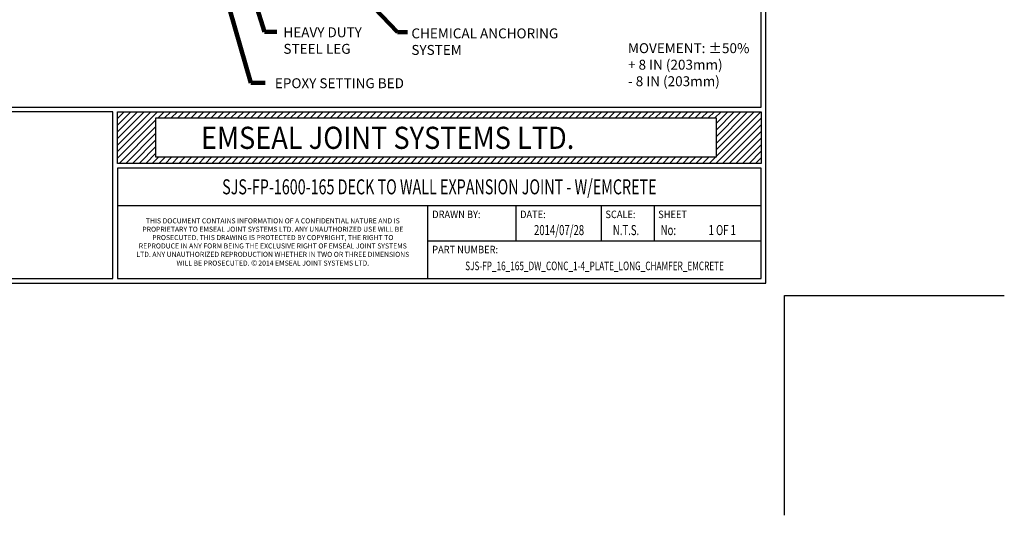
# Model space of a CAD drawing. Extents: x 13 to 3254, y -253 to 1977.
# Drawn here: x 466 to 495, y -253 to -238 of the extents above; entities that cross this region are included whole.
import ezdxf
from ezdxf.enums import TextEntityAlignment as Align

# ---------------------------------------------------------------- set-up
doc = ezdxf.new("R2010")
doc.units = 0
doc.header["$LTSCALE"] = 5
doc.header["$MEASUREMENT"] = 0
doc.layers.get('0').update_dxf_attribs({"color": 200, "linetype": 'CONTINUOUS'})
doc.layers.get('DEFPOINTS').update_dxf_attribs({"linetype": 'CONTINUOUS'})
for name, color, linetype, lineweight in [('TBLOCK-T1', 7, 'CONTINUOUS', 15), ('TBLOCK-T2', 7, 'CONTINUOUS', 18), ('TBLOCK-T3', 241, 'CONTINUOUS', 20), ('TBLOCK-T5', 111, 'CONTINUOUS', 30), ('TEXT - 4', 241, 'CONTINUOUS', 25)]:
    doc.layers.add(name, color=color, linetype=linetype, lineweight=lineweight)
doc.styles.add('ROMANC', font='ROMANC.shx', dxfattribs={"width": 0.7, "height": 3.2})
doc.styles.add('ROMANS', font='romans', dxfattribs={"width": 0.9})
doc.styles.add('ROMANT', font='ROMANT.shx', dxfattribs={"width": 0.9, "height": 6.3})
doc.dimstyles.get("Standard").update_dxf_attribs({"dimtxt": 0.18, "dimasz": 0.18, "dimexe": 0.18, "dimexo": 0.0625, "dimgap": 0.09, "dimtad": 0, "dimtih": 1, "dimtoh": 1, "dimdec": 4, "dimzin": 0, "dimdsep": 46, "dimtxsty": 'Standard', "dimcen": 0.09, "dimadec": 0, "dimazin": 0, "dimtfac": 1, "dimtdec": 4, "dimtofl": 0, "dimtmove": 0, "dimatfit": 3, "dimfxl": 1, "dimtolj": 1, "dimtzin": 0, "dimarcsym": 0})

# ---------------------------------------------------------------- blocks, each defined once
blk = doc.blocks.new('*X5')
at = {"color": 0}
for p, q in [((136.3, 33.06), (144.79, 41.56)), ((136.3, 34.47), (143.38, 41.56)), ((136.3, 35.89), (141.97, 41.56)), ((136.3, 37.3), (140.55, 41.56)), ((136.3, 38.71), (139.14, 41.56)), ((136.3, 40.13), (137.72, 41.56)), ((136.3, 41.54), (136.31, 41.56)), ((144.91, 40.26), (146.21, 41.56)), ((146.32, 40.26), (147.62, 41.56)), ((147.74, 40.26), (149.04, 41.56)), ((149.15, 40.26), (150.45, 41.56)), ((150.56, 40.26), (151.86, 41.56)), ((151.98, 40.26), (153.28, 41.56)), ((153.39, 40.26), (154.69, 41.56)), ((154.81, 40.26), (156.11, 41.56)), ((156.22, 40.26), (157.52, 41.56)), ((157.64, 40.26), (158.94, 41.56)), ((159.05, 40.26), (160.35, 41.56)), ((160.46, 40.26), (161.76, 41.56)), ((161.88, 40.26), (163.18, 41.56)), ((163.29, 40.26), (164.59, 41.56)), ((164.71, 40.26), (166.01, 41.56)), ((166.12, 40.26), (167.42, 41.56)), ((167.54, 40.26), (168.84, 41.56)), ((168.95, 40.26), (170.25, 41.56)), ((170.36, 40.26), (171.66, 41.56)), ((171.78, 40.26), (173.08, 41.56)), ((173.19, 40.26), (174.49, 41.56)), ((174.61, 40.26), (175.91, 41.56)), ((176.02, 40.26), (177.32, 41.56)), ((177.43, 40.26), (178.73, 41.56)), ((178.85, 40.26), (180.15, 41.56)), ((180.26, 40.26), (181.56, 41.56)), ((181.68, 40.26), (182.98, 41.56)), ((183.09, 40.26), (184.39, 41.56)), ((184.51, 40.26), (185.81, 41.56)), ((185.92, 40.26), (187.22, 41.56)), ((187.33, 40.26), (188.63, 41.56)), ((188.75, 40.26), (190.05, 41.56)), ((190.16, 40.26), (191.46, 41.56)), ((191.58, 40.26), (192.88, 41.56)), ((192.99, 40.26), (194.29, 41.56)), ((194.41, 40.26), (195.71, 41.56)), ((195.82, 40.26), (197.12, 41.56)), ((197.23, 40.26), (198.53, 41.56)), ((198.65, 40.26), (199.95, 41.56)), ((200.06, 40.26), (201.36, 41.56)), ((201.48, 40.26), (202.78, 41.56)), ((202.89, 40.26), (204.19, 41.56)), ((204.3, 40.26), (205.6, 41.56)), ((205.72, 40.26), (207.02, 41.56)), ((207.13, 40.26), (208.43, 41.56)), ((208.55, 40.26), (209.85, 41.56)), ((209.96, 40.26), (211.26, 41.56)), ((211.38, 40.26), (212.68, 41.56)), ((212.79, 40.26), (214.09, 41.56)), ((214.2, 40.26), (215.5, 41.56)), ((215.62, 40.26), (216.92, 41.56)), ((217.03, 40.26), (218.33, 41.56)), ((218.45, 40.26), (219.75, 41.56)), ((219.86, 40.26), (221.16, 41.56)), ((221.28, 40.26), (222.58, 41.56)), ((222.69, 40.26), (223.99, 41.56)), ((224.1, 40.26), (225.4, 41.56)), ((225.52, 40.26), (226.82, 41.56)), ((226.93, 40.26), (228.23, 41.56)), ((228.35, 40.26), (229.65, 41.56)), ((229.76, 40.26), (231.06, 41.56)), ((231.17, 40.26), (232.47, 41.56)), ((232.59, 40.26), (233.89, 41.56)), ((234, 40.26), (235.3, 41.56)), ((235.42, 40.26), (236.72, 41.56)), ((236.83, 40.26), (238.13, 41.56)), ((238.25, 40.26), (239.55, 41.56)), ((239.66, 40.26), (240.96, 41.56)), ((241.07, 40.26), (242.37, 41.56)), ((242.49, 40.26), (243.79, 41.56)), ((243.9, 40.26), (245.2, 41.56)), ((245.32, 40.26), (246.62, 41.56)), ((246.73, 40.26), (248.03, 41.56)), ((248.15, 40.26), (249.45, 41.56)), ((249.56, 40.26), (250.86, 41.56)), ((250.97, 40.26), (252.27, 41.56)), ((252.39, 40.26), (253.69, 41.56)), ((253.8, 40.26), (255.1, 41.56)), ((255.22, 40.26), (256.52, 41.56)), ((256.63, 40.26), (257.93, 41.56)), ((258.04, 40.26), (259.34, 41.56)), ((259.46, 40.26), (260.76, 41.56)), ((260.87, 40.26), (262.17, 41.56)), ((262.29, 40.26), (263.59, 41.56)), ((263.7, 40.26), (265, 41.56)), ((263.9, 30.56), (273.55, 40.2)), ((263.94, 39.08), (266.42, 41.56)), ((263.94, 37.66), (267.83, 41.56)), ((263.94, 36.25), (269.24, 41.56)), ((263.94, 34.83), (270.66, 41.56)), ((263.94, 33.42), (272.07, 41.56)), ((263.94, 32), (273.49, 41.56)), ((136.3, 31.64), (144.47, 39.82)), ((136.62, 30.56), (144.47, 38.41)), ((265.32, 30.56), (273.55, 38.79)), ((138.04, 30.56), (144.47, 36.99)), ((266.73, 30.56), (273.55, 37.38)), ((268.14, 30.56), (273.55, 35.96)), ((139.45, 30.56), (144.47, 35.58)), ((140.86, 30.56), (144.47, 34.16)), ((269.56, 30.56), (273.55, 34.55)), ((142.28, 30.56), (144.47, 32.75)), ((143.69, 30.56), (144.99, 31.86)), ((145.11, 30.56), (146.41, 31.86)), ((146.52, 30.56), (147.82, 31.86)), ((147.94, 30.56), (149.24, 31.86)), ((149.35, 30.56), (150.65, 31.86)), ((150.76, 30.56), (152.06, 31.86)), ((152.18, 30.56), (153.48, 31.86)), ((153.59, 30.56), (154.89, 31.86)), ((155.01, 30.56), (156.31, 31.86)), ((156.42, 30.56), (157.72, 31.86)), ((157.84, 30.56), (159.14, 31.86)), ((159.25, 30.56), (160.55, 31.86)), ((160.66, 30.56), (161.96, 31.86)), ((162.08, 30.56), (163.38, 31.86)), ((163.49, 30.56), (164.79, 31.86)), ((164.91, 30.56), (166.21, 31.86)), ((166.32, 30.56), (167.62, 31.86)), ((167.73, 30.56), (169.03, 31.86)), ((169.15, 30.56), (170.45, 31.86)), ((170.56, 30.56), (171.86, 31.86)), ((171.98, 30.56), (173.28, 31.86)), ((173.39, 30.56), (174.69, 31.86)), ((174.81, 30.56), (176.11, 31.86)), ((176.22, 30.56), (177.52, 31.86)), ((177.63, 30.56), (178.93, 31.86)), ((179.05, 30.56), (180.35, 31.86)), ((180.46, 30.56), (181.76, 31.86)), ((181.88, 30.56), (183.18, 31.86)), ((183.29, 30.56), (184.59, 31.86)), ((184.71, 30.56), (186.01, 31.86)), ((186.12, 30.56), (187.42, 31.86)), ((187.53, 30.56), (188.83, 31.86)), ((188.95, 30.56), (190.25, 31.86)), ((190.36, 30.56), (191.66, 31.86)), ((191.78, 30.56), (193.08, 31.86)), ((193.19, 30.56), (194.49, 31.86)), ((194.6, 30.56), (195.9, 31.86)), ((196.02, 30.56), (197.32, 31.86)), ((197.43, 30.56), (198.73, 31.86)), ((198.85, 30.56), (200.15, 31.86)), ((200.26, 30.56), (201.56, 31.86)), ((201.68, 30.56), (202.98, 31.86)), ((203.09, 30.56), (204.39, 31.86)), ((204.5, 30.56), (205.8, 31.86)), ((205.92, 30.56), (207.22, 31.86)), ((207.33, 30.56), (208.63, 31.86)), ((208.75, 30.56), (210.05, 31.86)), ((210.16, 30.56), (211.46, 31.86)), ((211.58, 30.56), (212.88, 31.86)), ((212.99, 30.56), (214.29, 31.86)), ((214.4, 30.56), (215.7, 31.86)), ((215.82, 30.56), (217.12, 31.86)), ((217.23, 30.56), (218.53, 31.86)), ((218.65, 30.56), (219.95, 31.86)), ((220.06, 30.56), (221.36, 31.86)), ((221.47, 30.56), (222.77, 31.86)), ((222.89, 30.56), (224.19, 31.86)), ((224.3, 30.56), (225.6, 31.86)), ((225.72, 30.56), (227.02, 31.86)), ((227.13, 30.56), (228.43, 31.86)), ((228.55, 30.56), (229.85, 31.86)), ((229.96, 30.56), (231.26, 31.86)), ((231.37, 30.56), (232.67, 31.86)), ((232.79, 30.56), (234.09, 31.86)), ((234.2, 30.56), (235.5, 31.86)), ((235.62, 30.56), (236.92, 31.86)), ((237.03, 30.56), (238.33, 31.86)), ((238.45, 30.56), (239.75, 31.86)), ((239.86, 30.56), (241.16, 31.86)), ((241.27, 30.56), (242.57, 31.86)), ((242.69, 30.56), (243.99, 31.86)), ((244.1, 30.56), (245.4, 31.86)), ((245.52, 30.56), (246.82, 31.86)), ((246.93, 30.56), (248.23, 31.86)), ((248.34, 30.56), (249.64, 31.86)), ((249.76, 30.56), (251.06, 31.86)), ((251.17, 30.56), (252.47, 31.86)), ((252.59, 30.56), (253.89, 31.86)), ((254, 30.56), (255.3, 31.86)), ((255.42, 30.56), (256.72, 31.86)), ((256.83, 30.56), (258.13, 31.86)), ((258.24, 30.56), (259.54, 31.86)), ((259.66, 30.56), (260.96, 31.86)), ((261.07, 30.56), (262.37, 31.86)), ((262.49, 30.56), (263.79, 31.86)), ((270.97, 30.56), (273.55, 33.13)), ((272.39, 30.56), (273.55, 31.72))]:
    blk.add_line(p, q, dxfattribs=at)

msp = doc.modelspace()

# ---------------------------------------------------------------- linework, layer by layer
at = {"layer": 'DEFPOINTS'}
for p, q in [((488.74449, -252.951), (488.74449, -246.30647)), ((488.74449, -246.30647), (495.38902, -246.30647))]:
    msp.add_line(p, q, dxfattribs=at)
at = {"layer": 'TBLOCK-T5'}
for p, q in [((468.5721, -243.58304), (488.03317, -243.58304)), ((477.95886, -245.78499), (477.95886, -243.58304)), ((480.61818, -243.58304), (480.61818, -244.64646)), ((483.19752, -243.58304), (483.19752, -244.64646)), ((484.79424, -243.58304), (484.79424, -244.64646)), ((477.95886, -244.64646), (488.03317, -244.64646))]:
    msp.add_line(p, q, dxfattribs=at)
for points in [[(488.17496, -216.53897), (449.10511, -216.53897), (449.10511, -245.92678), (488.17496, -245.92678)], [(488.03317, -240.60547), (488.03317, -216.68076), (449.2469, -216.68076), (449.2469, -240.60547)], [(468.43031, -245.78499), (468.43031, -240.74726), (449.2469, -240.74726), (449.2469, -245.78499)], [(488.03317, -242.30694), (468.5721, -242.30694), (468.5721, -240.74726), (488.03317, -240.74726)], [(486.67006, -242.12262), (469.73138, -242.12262), (469.73138, -240.93159), (486.67006, -240.93159)], [(488.03317, -242.44873), (468.5721, -242.44873), (468.5721, -245.78499), (488.03317, -245.78499)]]:
    msp.add_lwpolyline(points, close=True, dxfattribs=at)

# ---------------------------------------------------------------- block references
at = {"layer": 'TBLOCK-T5', "xscale": 0.1417890687221829, "yscale": 0.1417890687221829, "zscale": 0.1417890687221829}
msp.add_blockref('*X5', (449.2469, -246.63943), dxfattribs=at)

# ---------------------------------------------------------------- texts
at = {"layer": 'TBLOCK-T1', "insert": (473.26548, -244.68402), "char_height": 0.151875, "width": 8.4664804, "attachment_point": 5, "style": 'ROMANS'}
msp.add_mtext('THIS DOCUMENT CONTAINS INFORMATION OF A CONFIDENTIAL NATURE AND IS PROPRIETARY TO EMSEAL JOINT SYSTEMS LTD. ANY UNAUTHORIZED USE WILL BE PROSECUTED. THIS DRAWING IS PROTECTED BY COPYRIGHT, THE RIGHT TO REPRODUCE IN ANY FORM BEING THE EXCLUSIVE RIGHT OF EMSEAL JOINT SYSTEMS LTD. ANY UNAUTHORIZED REPRODUCTION WHETHER IN TWO OR THREE DIMENSIONS WILL BE PROSECUTED. {\\fArial|b0|i0|c0|p34;\\H1.0833x;©\\fMS Shell Dlg 2|b0|i0|c0|p0;\\H0.65385x; \\Fromans|c0;\\H1.4118x;2014 EMSEAL JOINT SYSTEMS LTD.}', dxfattribs=at)
at = {"layer": 'TBLOCK-T2', "style": 'ROMANS', "width": 0.9}
for s, height, p in [('DRAWN BY:', 0.227813, (478.08666, -243.96268)), ('DATE:', 0.227813, (480.74599, -243.96268)), ('SCALE:', 0.227813, (483.32532, -243.96268)), ('SHEET ', 0.227813, (484.92205, -243.96268)), ('PART NUMBER:', 0.2278125, (478.08666, -245.02609))]:
    msp.add_text(s, height=height, dxfattribs=at).set_placement(p)
at = {"layer": 'TBLOCK-T3', "style": 'ROMANC', "width": 0.7}
for s, height, p in [('SJS-FP-1600-165 DECK TO WALL EXPANSION JOINT - W/EMCRETE', 0.453725, (478.30263, -243.01589)), ('SJS-FP_16_165_DW_CONC_1-4_PLATE_LONG_CHAMFER_EMCRETE', 0.26, (482.99601, -245.40745))]:
    msp.add_text(s, height=height, dxfattribs=at).set_placement(p, align=Align.MIDDLE_CENTER)
for s, p in [('2014/07/28', (481.92261, -244.47522)), ('1 OF 1', (486.85923, -244.47522))]:
    msp.add_text(s, height=0.30375, dxfattribs=at).set_placement(p, align=Align.CENTER)
for s, p in [('N.T.S.', (483.54903, -244.47522)), ('No:', (484.99491, -244.47522))]:
    msp.add_text(s, height=0.30375, dxfattribs=at).set_placement(p)
at = {"layer": 'TBLOCK-T5', "style": 'ROMANT', "width": 0.9}
msp.add_text('EMSEAL JOINT SYSTEMS LTD.', height=0.6699533, dxfattribs=at).set_placement((471.092, -241.86789))
at = {"layer": 'TEXT - 4', "char_height": 0.3, "attachment_point": 1, "style": 'ROMANS'}
for s, width, insert in [('HEAVY DUTY\\PSTEEL LEG', 4.5542459, (473.58635, -238.19191)), ('CHEMICAL ANCHORING\\PSYSTEM', 6.0891777, (477.45655, -238.22484)), ('EPOXY SETTING BED', 5.1103772, (473.32768, -239.73229))]:
    msp.add_mtext_dynamic_manual_height_columns(s, width=width, gutter_width=90, heights=[0], dxfattribs=dict(at, insert=insert))
at = {"layer": 'TEXT - 4', "insert": (484.00807, -238.6719), "char_height": 0.3, "attachment_point": 1, "style": 'ROMANS'}
msp.add_mtext('MOVEMENT: ±50%\\P^I^I+ 8 IN (203mm)\\P^I^I- 8 IN (203mm)', dxfattribs=at)

# ---------------------------------------------------------------- leaders
at = {"layer": 'TEXT - 4'}
for points in [[(471.00289, -234.35324), (472.6047, -239.87389), (473.03265, -239.87389)], [(471.70106, -234.12445), (473.01854, -238.32377), (473.38606, -238.32377)], [(473.23787, -234.36043), (477.03363, -238.33823), (477.33408, -238.33823)]]:
    msp.add_leader(points, dimstyle='Standard', override={"dimtxt": 0.7, "dimasz": 0.3, "dimexe": 0.5, "dimexo": 0.5, "dimtih": 0, "dimtoh": 0, "dimtxsty": 'ROMANS', "dimdle": 0.05, "dimclrd": 256, "dimclre": 256, "dimclrt": 256, "dimtfac": 0.3, "dimlwd": 65535, "dimlwe": 65535}, dxfattribs=at)

doc.saveas('drawing.dxf')
